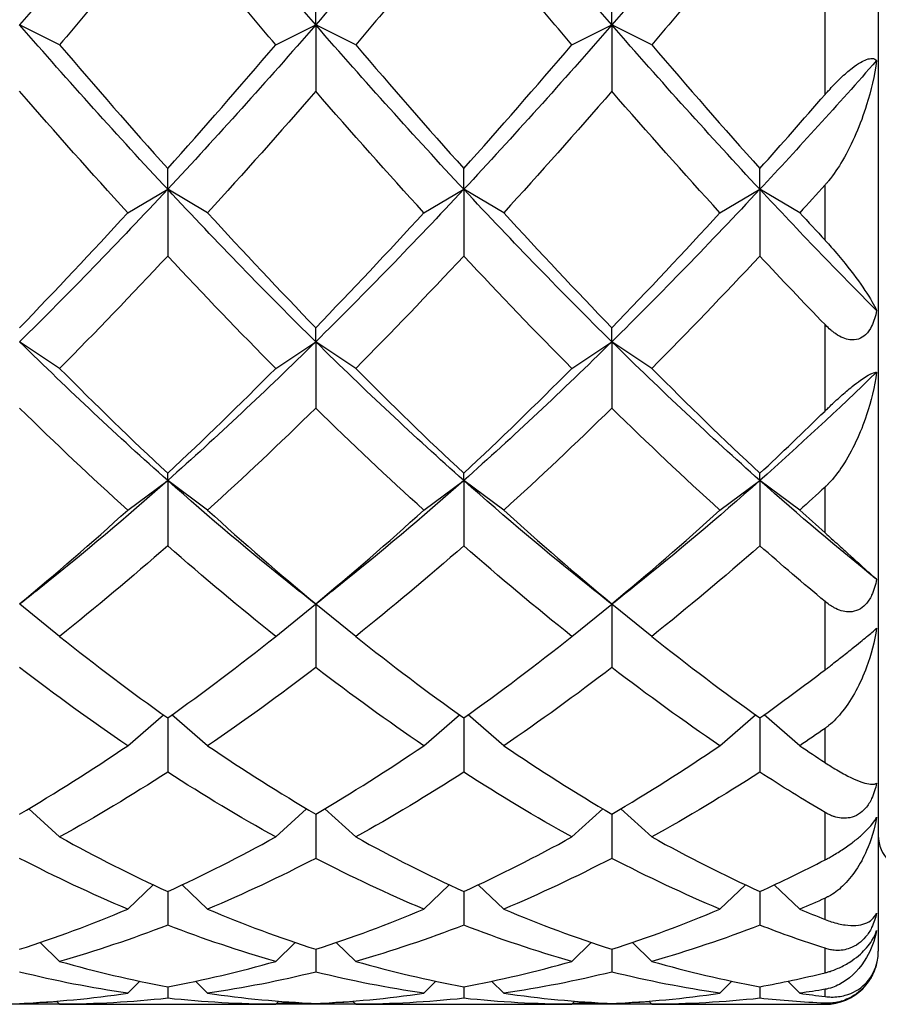
# Model space of a CAD drawing. Units: millimetres. Extents: x 19 to 722, y 20 to 505.
# Drawn here: x 574 to 579, y 193 to 198 of the extents above; entities that cross this region are included whole.
import ezdxf

# ---------------------------------------------------------------- set-up
doc = ezdxf.new("R2010")
doc.units = ezdxf.units.MM
doc.header["$LTSCALE"] = 2.5
doc.layers.add('Visible (ISO)', color=7, linetype='Continuous', lineweight=25, true_color=0x00003f)
doc.layers.add('Visible Narrow (ISO)', color=7, linetype='Continuous', lineweight=25, true_color=0x00003f)

msp = doc.modelspace()

# ---------------------------------------------------------------- linework, layer by layer
at = {"layer": 'Visible (ISO)'}
for p, q in [((578.7919, 213.9757), (578.7919, 193.0757)), ((575.6252, 198.2901), (575.6252, 198.4439)), ((577.2919, 198.2901), (577.2919, 198.4439)), ((574.1835, 198.1781), (573.9585, 198.2901)), ((575.4002, 198.1781), (575.6252, 198.2901)), ((575.6252, 198.2901), (575.6252, 197.9166)), ((575.8502, 198.1781), (575.6252, 198.2901)), ((577.0669, 198.1781), (577.2919, 198.2901)), ((577.2919, 198.2901), (577.2919, 197.9166)), ((577.5169, 198.1781), (577.2919, 198.2901)), ((574.7919, 197.3644), (574.7919, 197.4816)), ((576.4585, 197.3644), (576.4585, 197.4816)), ((578.1252, 197.3644), (578.1252, 197.4816)), ((574.5669, 197.2327), (574.7919, 197.3644)), ((574.7919, 197.3644), (574.7919, 196.9888)), ((575.0169, 197.2327), (574.7919, 197.3644)), ((576.2335, 197.2327), (576.4585, 197.3644)), ((576.4585, 197.3644), (576.4585, 196.9888)), ((576.6835, 197.2327), (576.4585, 197.3644)), ((577.9002, 197.2327), (578.1252, 197.3644)), ((578.1252, 197.3644), (578.1252, 196.9888)), ((578.3502, 197.2327), (578.1252, 197.3644)), ((575.6252, 196.5062), (575.6252, 196.5854)), ((577.2919, 196.5062), (577.2919, 196.5854)), ((574.1835, 196.3561), (573.9585, 196.5062)), ((575.4002, 196.3561), (575.6252, 196.5062)), ((575.6252, 196.5062), (575.6252, 196.1325)), ((575.8502, 196.3561), (575.6252, 196.5062)), ((577.0669, 196.3561), (577.2919, 196.5062)), ((577.2919, 196.5062), (577.2919, 196.1325)), ((577.5169, 196.3561), (577.2919, 196.5062)), ((574.7919, 195.7249), (574.7919, 195.7653)), ((576.4585, 195.7249), (576.4585, 195.7653)), ((578.1252, 195.7249), (578.1252, 195.7653)), ((574.5669, 195.5581), (574.7919, 195.7249)), ((574.7919, 195.7249), (574.7919, 195.3573)), ((575.0169, 195.5581), (574.7919, 195.7249)), ((576.2335, 195.5581), (576.4585, 195.7249)), ((576.4585, 195.7249), (576.4585, 195.3573)), ((576.6835, 195.5581), (576.4585, 195.7249)), ((577.9002, 195.5581), (578.1252, 195.7249)), ((578.1252, 195.7249), (578.1252, 195.3573)), ((578.3502, 195.5581), (578.1252, 195.7249)), ((575.6252, 195.0278), (575.6252, 195.0302)), ((577.2919, 195.0278), (577.2919, 195.0302)), ((574.1835, 194.8474), (573.9593, 195.0284)), ((575.4002, 194.8474), (575.6244, 195.0284)), ((575.6252, 195.0278), (575.6252, 194.6715)), ((575.8502, 194.8474), (575.626, 195.0284)), ((577.0669, 194.8474), (577.2911, 195.0284)), ((577.2919, 195.0278), (577.2919, 194.6715)), ((577.5169, 194.8474), (577.2926, 195.0284)), ((574.5669, 194.2318), (574.7677, 194.4055)), ((574.7919, 194.3882), (574.7919, 194.0828)), ((575.0169, 194.2318), (574.816, 194.4055)), ((576.2335, 194.2318), (576.4344, 194.4055)), ((576.4585, 194.3882), (576.4585, 194.0828)), ((576.6835, 194.2318), (576.4827, 194.4055)), ((577.9002, 194.2318), (578.1011, 194.4055)), ((578.1252, 194.3882), (578.1252, 194.0828)), ((578.3502, 194.2318), (578.1493, 194.4055)), ((574.1835, 193.718), (574.0097, 193.8766)), ((575.4002, 193.718), (575.574, 193.8766)), ((575.8502, 193.718), (575.6763, 193.8766)), ((577.0669, 193.718), (577.2407, 193.8766)), ((577.5169, 193.718), (577.343, 193.8766)), ((575.6252, 193.8463), (575.6252, 193.5975)), ((577.2919, 193.8463), (577.2919, 193.5975)), ((574.5669, 193.3117), (574.7106, 193.4482)), ((575.0169, 193.3117), (574.8732, 193.4482)), ((576.2335, 193.3117), (576.3772, 193.4482)), ((576.6835, 193.3117), (576.5398, 193.4482)), ((577.9002, 193.3117), (578.0439, 193.4482)), ((578.3502, 193.3117), (578.2065, 193.4482)), ((574.7919, 193.4105), (574.7919, 193.221)), ((576.4585, 193.4105), (576.4585, 193.221)), ((578.1252, 193.4105), (578.1252, 193.221)), ((574.1835, 193.0172), (574.0744, 193.1239)), ((575.4002, 193.0172), (575.5093, 193.1239)), ((575.8502, 193.0172), (575.7411, 193.1239)), ((577.0669, 193.0172), (577.176, 193.1239)), ((577.5169, 193.0172), (577.4077, 193.1239)), ((575.6252, 193.0855), (575.6252, 192.9574)), ((577.2919, 193.0855), (577.2919, 192.9574)), ((574.5669, 192.8379), (574.635, 192.9056)), ((574.7919, 192.8749), (574.7919, 192.8095)), ((575.0169, 192.8379), (574.9488, 192.9056)), ((576.2335, 192.8379), (576.3016, 192.9056)), ((576.4585, 192.8749), (576.4585, 192.8095)), ((576.6835, 192.8379), (576.6154, 192.9056)), ((577.9002, 192.8379), (577.9683, 192.9056)), ((578.1252, 192.8749), (578.1252, 192.8095)), ((578.3502, 192.8379), (578.2821, 192.9056)), ((574.207, 192.7757), (573.7101, 192.7757)), ((574.1835, 192.7757), (574.1659, 192.7933)), ((574.207, 192.7757), (575.3767, 192.7757)), ((575.8737, 192.7757), (575.3767, 192.7757)), ((575.4002, 192.7757), (575.4178, 192.7933)), ((575.6252, 192.7809), (575.6252, 192.7791)), ((575.8502, 192.7757), (575.8326, 192.7933)), ((575.8737, 192.7757), (577.0434, 192.7757)), ((577.5403, 192.7757), (577.0434, 192.7757)), ((577.0669, 192.7757), (577.0845, 192.7933)), ((577.2919, 192.7809), (577.2919, 192.7791)), ((577.5169, 192.7757), (577.4993, 192.7933)), ((577.5403, 192.7757), (578.4919, 192.7757))]:
    msp.add_line(p, q, dxfattribs=at)
for centre, radius, start, end in [((578.9919, 193.7257), 0.2, 180, 270), ((578.4919, 193.0757), 0.3, 270, 0)]:
    msp.add_arc(centre, radius, start, end, dxfattribs=at)
for points in [[(574.7919, 199.2731), (574.5141, 198.9371), (574.2363, 198.6088), (573.9585, 198.2901)], [(575.6252, 198.2901), (575.3474, 198.6088), (575.0696, 198.9371), (574.7919, 199.2731)], [(576.4585, 199.2731), (576.1808, 198.9371), (575.903, 198.6088), (575.6252, 198.2901)], [(577.2919, 198.2901), (577.0141, 198.6088), (576.7363, 198.9371), (576.4585, 199.2731)], [(578.1252, 199.2731), (577.8474, 198.9371), (577.5696, 198.6088), (577.2919, 198.2901)], [(574.7919, 198.906), (574.5891, 198.6586), (574.3863, 198.4158), (574.1835, 198.1781)], [(575.4002, 198.1781), (575.1974, 198.4158), (574.9946, 198.6586), (574.7919, 198.906)], [(576.4585, 198.906), (576.2558, 198.6586), (576.053, 198.4158), (575.8502, 198.1781)], [(577.0669, 198.1781), (576.8641, 198.4158), (576.6613, 198.6586), (576.4585, 198.906)], [(578.1252, 198.906), (577.9224, 198.6586), (577.7196, 198.4158), (577.5169, 198.1781)], [(574.7919, 197.3644), (574.5141, 197.6622), (574.2363, 197.9714), (573.9585, 198.2901)], [(575.6252, 198.2901), (575.3474, 197.9714), (575.0696, 197.6622), (574.7919, 197.3644)], [(576.4585, 197.3644), (576.1808, 197.6622), (575.903, 197.9714), (575.6252, 198.2901)], [(577.2919, 198.2901), (577.0141, 197.9714), (576.7363, 197.6622), (576.4585, 197.3644)], [(578.1252, 197.3644), (577.8474, 197.6622), (577.5696, 197.9714), (577.2919, 198.2901)], [(574.1835, 198.1781), (574.3863, 197.9405), (574.5891, 197.7081), (574.7919, 197.4816)], [(574.7919, 197.4816), (574.9946, 197.7081), (575.1974, 197.9405), (575.4002, 198.1781)], [(575.8502, 198.1781), (576.053, 197.9405), (576.2558, 197.7081), (576.4585, 197.4816)], [(576.4585, 197.4816), (576.6613, 197.7081), (576.8641, 197.9405), (577.0669, 198.1781)], [(577.5169, 198.1781), (577.7196, 197.9405), (577.9224, 197.7081), (578.1252, 197.4816)], [(578.7823, 198.0892), (578.5633, 197.8411), (578.3442, 197.5993), (578.1252, 197.3644)], [(574.5669, 197.2327), (574.3641, 197.4547), (574.1613, 197.683), (573.9585, 197.9166)], [(575.6252, 197.9166), (575.4224, 197.683), (575.2196, 197.4547), (575.0169, 197.2327)], [(576.2335, 197.2327), (576.0308, 197.4547), (575.828, 197.683), (575.6252, 197.9166)], [(577.2919, 197.9166), (577.0891, 197.683), (576.8863, 197.4547), (576.6835, 197.2327)], [(577.9002, 197.2327), (577.6974, 197.4547), (577.4946, 197.683), (577.2919, 197.9166)], [(578.1252, 197.4816), (578.2474, 197.6181), (578.3696, 197.7568), (578.4919, 197.8974)], [(574.7919, 197.3644), (574.5141, 197.0665), (574.2363, 196.7799), (573.9585, 196.5062)], [(575.6252, 196.5062), (575.3474, 196.7799), (575.0696, 197.0665), (574.7919, 197.3644)], [(576.4585, 197.3644), (576.1808, 197.0665), (575.903, 196.7799), (575.6252, 196.5062)], [(577.2919, 196.5062), (577.0141, 196.7799), (576.7363, 197.0665), (576.4585, 197.3644)], [(578.1252, 197.3644), (577.8474, 197.0665), (577.5696, 196.7799), (577.2919, 196.5062)], [(578.7823, 196.6815), (578.5633, 196.9016), (578.3442, 197.1295), (578.1252, 197.3644)], [(578.4919, 197.3888), (578.4446, 197.3364), (578.3974, 197.2844), (578.3502, 197.2327)], [(573.9585, 196.5854), (574.1613, 196.7946), (574.3641, 197.0106), (574.5669, 197.2327)], [(575.0169, 197.2327), (575.2196, 197.0106), (575.4224, 196.7946), (575.6252, 196.5854)], [(575.6252, 196.5854), (575.828, 196.7946), (576.0308, 197.0106), (576.2335, 197.2327)], [(576.6835, 197.2327), (576.8863, 197.0106), (577.0891, 196.7946), (577.2919, 196.5854)], [(577.2919, 196.5854), (577.4946, 196.7946), (577.6974, 197.0106), (577.9002, 197.2327)], [(578.3502, 197.2327), (578.3974, 197.1809), (578.4446, 197.1295), (578.4919, 197.0785)], [(574.7919, 196.9888), (574.5891, 196.7713), (574.3863, 196.5602), (574.1835, 196.3561)], [(575.4002, 196.3561), (575.1974, 196.5602), (574.9946, 196.7713), (574.7919, 196.9888)], [(576.4585, 196.9888), (576.2558, 196.7713), (576.053, 196.5602), (575.8502, 196.3561)], [(577.0669, 196.3561), (576.8641, 196.5602), (576.6613, 196.7713), (576.4585, 196.9888)], [(578.1252, 196.9888), (577.9224, 196.7713), (577.7196, 196.5602), (577.5169, 196.3561)], [(578.4919, 196.6026), (578.3696, 196.7289), (578.2474, 196.8577), (578.1252, 196.9888)], [(574.7919, 195.7249), (574.5141, 195.9715), (574.2363, 196.2324), (573.9585, 196.5062)], [(575.6252, 196.5062), (575.3474, 196.2324), (575.0696, 195.9715), (574.7919, 195.7249)], [(576.4585, 195.7249), (576.1808, 195.9715), (575.903, 196.2324), (575.6252, 196.5062)], [(577.2919, 196.5062), (577.0141, 196.2324), (576.7363, 195.9715), (576.4585, 195.7249)], [(578.1252, 195.7249), (577.8474, 195.9715), (577.5696, 196.2324), (577.2919, 196.5062)], [(574.1835, 196.3561), (574.3863, 196.152), (574.5891, 195.9549), (574.7919, 195.7653)], [(574.7919, 195.7653), (574.9946, 195.9549), (575.1974, 196.152), (575.4002, 196.3561)], [(575.8502, 196.3561), (576.053, 196.152), (576.2558, 195.9549), (576.4585, 195.7653)], [(576.4585, 195.7653), (576.6613, 195.9549), (576.8641, 196.152), (577.0669, 196.3561)], [(577.5169, 196.3561), (577.7196, 196.152), (577.9224, 195.9549), (578.1252, 195.7653)], [(578.7823, 196.3343), (578.5633, 196.1227), (578.3442, 195.9194), (578.1252, 195.7249)], [(574.5669, 195.5581), (574.3641, 195.742), (574.1613, 195.9337), (573.9585, 196.1325)], [(575.6252, 196.1325), (575.4224, 195.9337), (575.2196, 195.742), (575.0169, 195.5581)], [(576.2335, 195.5581), (576.0308, 195.742), (575.828, 195.9337), (575.6252, 196.1325)], [(577.2919, 196.1325), (577.0891, 195.9337), (576.8863, 195.742), (576.6835, 195.5581)], [(577.9002, 195.5581), (577.6974, 195.742), (577.4946, 195.9337), (577.2919, 196.1325)], [(578.1252, 195.7653), (578.2474, 195.8796), (578.3696, 195.9966), (578.4919, 196.1162)], [(574.7919, 195.7249), (574.5568, 195.5162), (574.3218, 195.3177), (574.0868, 195.1302)], [(575.497, 195.1302), (575.2619, 195.3177), (575.0269, 195.5162), (574.7919, 195.7249)], [(576.4585, 195.7249), (576.2235, 195.5162), (575.9885, 195.3177), (575.7534, 195.1302)], [(577.1636, 195.1302), (576.9286, 195.3177), (576.6936, 195.5162), (576.4585, 195.7249)], [(578.1252, 195.7249), (577.8902, 195.5162), (577.6551, 195.3177), (577.4201, 195.1302)], [(578.7823, 195.1686), (578.5633, 195.3448), (578.3442, 195.5304), (578.1252, 195.7249)], [(578.4919, 195.6878), (578.4446, 195.6442), (578.3974, 195.6009), (578.3502, 195.5581)], [(573.9585, 195.0302), (574.1613, 195.1981), (574.3641, 195.3742), (574.5669, 195.5581)], [(575.0169, 195.5581), (575.2196, 195.3742), (575.4224, 195.1981), (575.6252, 195.0302)], [(575.6252, 195.0302), (575.828, 195.1981), (576.0308, 195.3742), (576.2335, 195.5581)], [(576.6835, 195.5581), (576.8863, 195.3742), (577.0891, 195.1981), (577.2919, 195.0302)], [(577.2919, 195.0302), (577.4946, 195.1981), (577.6974, 195.3742), (577.9002, 195.5581)], [(578.3502, 195.5581), (578.3974, 195.5153), (578.4446, 195.4729), (578.4919, 195.4309)], [(574.7919, 195.3573), (574.5891, 195.1792), (574.3863, 195.0091), (574.1835, 194.8474)], [(575.4002, 194.8474), (575.1974, 195.0091), (574.9946, 195.1792), (574.7919, 195.3573)], [(576.4585, 195.3573), (576.2558, 195.1792), (576.053, 195.0091), (575.8502, 194.8474)], [(577.0669, 194.8474), (576.8641, 195.0091), (576.6613, 195.1792), (576.4585, 195.3573)], [(578.1252, 195.3573), (577.9224, 195.1792), (577.7196, 195.0091), (577.5169, 194.8474)], [(578.4919, 195.0441), (578.3696, 195.1455), (578.2474, 195.2499), (578.1252, 195.3573)], [(574.0868, 195.1302), (574.044, 195.0961), (574.0013, 195.062), (573.9585, 195.0278)], [(575.6252, 195.0278), (575.5825, 195.062), (575.5397, 195.0961), (575.497, 195.1302)], [(575.7534, 195.1302), (575.7107, 195.0961), (575.6679, 195.062), (575.6252, 195.0278)], [(577.2919, 195.0278), (577.2491, 195.062), (577.2064, 195.0961), (577.1636, 195.1302)], [(577.4201, 195.1302), (577.3773, 195.0961), (577.3346, 195.062), (577.2919, 195.0278)], [(574.1835, 194.8474), (574.3863, 194.6857), (574.5891, 194.5325), (574.7919, 194.3882)], [(574.7919, 194.3882), (574.9946, 194.5325), (575.1974, 194.6857), (575.4002, 194.8474)], [(575.8502, 194.8474), (576.053, 194.6857), (576.2558, 194.5325), (576.4585, 194.3882)], [(576.4585, 194.3882), (576.6613, 194.5325), (576.8641, 194.6857), (577.0669, 194.8474)], [(577.5169, 194.8474), (577.7196, 194.6857), (577.9224, 194.5325), (578.1252, 194.3882)], [(574.5669, 194.2318), (574.3641, 194.3695), (574.1613, 194.5162), (573.9585, 194.6715)], [(575.6252, 194.6715), (575.4224, 194.5162), (575.2196, 194.3695), (575.0169, 194.2318)], [(576.2335, 194.2318), (576.0308, 194.3695), (575.828, 194.5162), (575.6252, 194.6715)], [(577.2919, 194.6715), (577.0891, 194.5162), (576.8863, 194.3695), (576.6835, 194.2318)], [(577.9002, 194.2318), (577.6974, 194.3695), (577.4946, 194.5162), (577.2919, 194.6715)], [(578.1252, 194.3882), (578.2474, 194.4752), (578.3696, 194.5654), (578.4919, 194.6588)], [(578.4919, 194.3294), (578.4446, 194.2964), (578.3974, 194.2638), (578.3502, 194.2318)], [(573.9585, 193.8463), (574.1613, 193.9655), (574.3641, 194.0941), (574.5669, 194.2318)], [(575.0169, 194.2318), (575.2196, 194.0941), (575.4224, 193.9655), (575.6252, 193.8463)], [(575.6252, 193.8463), (575.828, 193.9655), (576.0308, 194.0941), (576.2335, 194.2318)], [(576.6835, 194.2318), (576.8863, 194.0941), (577.0891, 193.9655), (577.2919, 193.8463)], [(577.2919, 193.8463), (577.4946, 193.9655), (577.6974, 194.0941), (577.9002, 194.2318)], [(578.3502, 194.2318), (578.3974, 194.1997), (578.4446, 194.1682), (578.4919, 194.1371)], [(574.7919, 194.0828), (574.5891, 193.9519), (574.3863, 193.8302), (574.1835, 193.718)], [(575.4002, 193.718), (575.1974, 193.8302), (574.9946, 193.9519), (574.7919, 194.0828)], [(576.4585, 194.0828), (576.2558, 193.9519), (576.053, 193.8302), (575.8502, 193.718)], [(577.0669, 193.718), (576.8641, 193.8302), (576.6613, 193.9519), (576.4585, 194.0828)], [(578.1252, 194.0828), (577.9224, 193.9519), (577.7196, 193.8302), (577.5169, 193.718)], [(578.4919, 193.8562), (578.3696, 193.9283), (578.2474, 194.0039), (578.1252, 194.0828)], [(574.1835, 193.718), (574.3863, 193.6058), (574.5891, 193.5032), (574.7919, 193.4105)], [(574.7919, 193.4105), (574.9946, 193.5032), (575.1974, 193.6058), (575.4002, 193.718)], [(575.8502, 193.718), (576.053, 193.6058), (576.2558, 193.5032), (576.4585, 193.4105)], [(576.4585, 193.4105), (576.6613, 193.5032), (576.8641, 193.6058), (577.0669, 193.718)], [(577.5169, 193.718), (577.7196, 193.6058), (577.9224, 193.5032), (578.1252, 193.4105)], [(574.5669, 193.3117), (574.3641, 193.3971), (574.1613, 193.4924), (573.9585, 193.5975)], [(575.6252, 193.5975), (575.4224, 193.4924), (575.2196, 193.3971), (575.0169, 193.3117)], [(576.2335, 193.3117), (576.0308, 193.3971), (575.828, 193.4924), (575.6252, 193.5975)], [(577.2919, 193.5975), (577.0891, 193.4924), (576.8863, 193.3971), (576.6835, 193.3117)], [(577.9002, 193.3117), (577.6974, 193.3971), (577.4946, 193.4924), (577.2919, 193.5975)], [(578.1252, 193.4105), (578.2474, 193.4664), (578.3696, 193.5259), (578.4919, 193.5889)], [(578.4919, 193.3729), (578.4446, 193.352), (578.3974, 193.3316), (578.3502, 193.3117)], [(573.9585, 193.0855), (574.1613, 193.1508), (574.3641, 193.2262), (574.5669, 193.3117)], [(575.0169, 193.3117), (575.2196, 193.2262), (575.4224, 193.1508), (575.6252, 193.0855)], [(575.6252, 193.0855), (575.828, 193.1508), (576.0308, 193.2262), (576.2335, 193.3117)], [(576.6835, 193.3117), (576.8863, 193.2262), (577.0891, 193.1508), (577.2919, 193.0855)], [(577.2919, 193.0855), (577.4946, 193.1508), (577.6974, 193.2262), (577.9002, 193.3117)], [(578.3502, 193.3117), (578.3974, 193.2918), (578.4446, 193.2724), (578.4919, 193.2536)], [(574.7919, 193.221), (574.5891, 193.143), (574.3863, 193.075), (574.1835, 193.0172)], [(575.4002, 193.0172), (575.1974, 193.075), (574.9946, 193.143), (574.7919, 193.221)], [(576.4585, 193.221), (576.2558, 193.143), (576.053, 193.075), (575.8502, 193.0172)], [(577.0669, 193.0172), (576.8641, 193.075), (576.6613, 193.143), (576.4585, 193.221)], [(578.1252, 193.221), (577.9224, 193.143), (577.7196, 193.075), (577.5169, 193.0172)], [(578.4919, 193.0909), (578.3696, 193.1306), (578.2474, 193.1739), (578.1252, 193.221)], [(574.1835, 193.0172), (574.3863, 192.9595), (574.5891, 192.912), (574.7919, 192.8749)], [(574.7919, 192.8749), (574.9946, 192.912), (575.1974, 192.9595), (575.4002, 193.0172)], [(575.8502, 193.0172), (576.053, 192.9595), (576.2558, 192.912), (576.4585, 192.8749)], [(576.4585, 192.8749), (576.6613, 192.912), (576.8641, 192.9595), (577.0669, 193.0172)], [(577.5169, 193.0172), (577.7196, 192.9595), (577.9224, 192.912), (578.1252, 192.8749)], [(574.5669, 192.8379), (574.3641, 192.8674), (574.1613, 192.9072), (573.9585, 192.9574)], [(575.6252, 192.9574), (575.4224, 192.9072), (575.2196, 192.8674), (575.0169, 192.8379)], [(576.2335, 192.8379), (576.0308, 192.8674), (575.828, 192.9072), (575.6252, 192.9574)], [(577.2919, 192.9574), (577.0891, 192.9072), (576.8863, 192.8674), (576.6835, 192.8379)], [(577.9002, 192.8379), (577.6974, 192.8674), (577.4946, 192.9072), (577.2919, 192.9574)], [(578.1252, 192.8749), (578.2474, 192.8972), (578.3696, 192.9234), (578.4919, 192.9533)], [(573.9585, 192.7809), (574.1613, 192.7895), (574.3641, 192.8085), (574.5669, 192.8379)], [(575.0169, 192.8379), (575.2196, 192.8085), (575.4224, 192.7895), (575.6252, 192.7809)], [(575.6252, 192.7809), (575.828, 192.7895), (576.0308, 192.8085), (576.2335, 192.8379)], [(576.6835, 192.8379), (576.8863, 192.8085), (577.0891, 192.7895), (577.2919, 192.7809)], [(577.2919, 192.7809), (577.4946, 192.7895), (577.6974, 192.8085), (577.9002, 192.8379)], [(578.4919, 192.8602), (578.4446, 192.8522), (578.3974, 192.8448), (578.3502, 192.8379)], [(578.3502, 192.8379), (578.3974, 192.8311), (578.4446, 192.8248), (578.4919, 192.8191)], [(574.1692, 192.7901), (574.099, 192.7852), (574.0287, 192.7815), (573.9585, 192.7791)], [(574.7919, 192.8095), (574.5891, 192.7878), (574.3863, 192.7765), (574.1835, 192.7757)], [(574.1835, 192.7757), (574.1914, 192.7757), (574.1992, 192.7757), (574.207, 192.7757)], [(575.4002, 192.7757), (575.1974, 192.7765), (574.9946, 192.7878), (574.7919, 192.8095)], [(575.3767, 192.7757), (575.3846, 192.7757), (575.3924, 192.7757), (575.4002, 192.7757)], [(575.5206, 192.7836), (575.4814, 192.7816), (575.4423, 192.78), (575.4032, 192.7787)], [(575.6252, 192.7791), (575.555, 192.7815), (575.4848, 192.7852), (575.4146, 192.7901)], [(575.8358, 192.7901), (575.7656, 192.7852), (575.6954, 192.7815), (575.6252, 192.7791)], [(576.4585, 192.8095), (576.2558, 192.7878), (576.053, 192.7765), (575.8502, 192.7757)], [(575.8502, 192.7757), (575.858, 192.7757), (575.8658, 192.7757), (575.8737, 192.7757)], [(577.0669, 192.7757), (576.8641, 192.7765), (576.6613, 192.7878), (576.4585, 192.8095)], [(577.0434, 192.7757), (577.0512, 192.7757), (577.059, 192.7757), (577.0669, 192.7757)], [(577.1872, 192.7836), (577.1481, 192.7816), (577.109, 192.78), (577.0698, 192.7787)], [(577.2919, 192.7791), (577.2217, 192.7815), (577.1514, 192.7852), (577.0812, 192.7901)], [(577.5025, 192.7901), (577.4323, 192.7852), (577.3621, 192.7815), (577.2919, 192.7791)], [(578.1252, 192.8095), (577.9224, 192.7878), (577.7196, 192.7765), (577.5169, 192.7757)], [(577.5169, 192.7757), (577.5247, 192.7757), (577.5325, 192.7757), (577.5403, 192.7757)], [(578.4919, 192.7816), (578.3696, 192.7871), (578.2474, 192.7964), (578.1252, 192.8095)]]:
    msp.add_open_spline(points, degree=3, dxfattribs=at)
for points, knots in [([(578.4919, 197.8974), (578.4919, 197.8975), (578.492, 197.8976), (578.4922, 197.8978), (578.4923, 197.898), (578.4927, 197.8984), (578.4929, 197.8987), (578.4956, 197.9017), (578.498, 197.9044), (578.5068, 197.9144), (578.5133, 197.9217), (578.5391, 197.9499), (578.5597, 197.9713), (578.6014, 198.0112), (578.6231, 198.0304), (578.6606, 198.0594), (578.6761, 198.0702), (578.7037, 198.0863), (578.7153, 198.0918), (578.7376, 198.0997), (578.7474, 198.1013), (578.7683, 198.1009), (578.7768, 198.0961), (578.7823, 198.0892)], [0.00000779, 0.00000779, 0.00000779, 0.00000779, 0.00004212, 0.00004212, 0.00010197, 0.00010197, 0.00022621, 0.00022621, 0.00142844, 0.00142844, 0.00459467, 0.00459467, 0.01365322, 0.01365322, 0.0221351, 0.0221351, 0.02817863, 0.02817863, 0.03332707, 0.03332707, 0.03910978, 0.03910978, 0.04827313, 0.04827313, 0.04827313, 0.04827313]), ([(578.7823, 198.0892), (578.7711, 198.005), (578.7511, 197.9196), (578.6919, 197.7296), (578.6458, 197.621), (578.5671, 197.4868), (578.5407, 197.4475), (578.5103, 197.4102), (578.5083, 197.4077), (578.5022, 197.4006), (578.4982, 197.3959), (578.4936, 197.3907), (578.4931, 197.3902), (578.4925, 197.3895), (578.4924, 197.3894), (578.4922, 197.3891), (578.4921, 197.389), (578.492, 197.3889), (578.4919, 197.3889), (578.4919, 197.3888)], [0, 0, 0, 0, 0.02548053, 0.02548053, 0.0601966, 0.0601966, 0.07526808, 0.07526808, 0.07631487, 0.07631487, 0.07841163, 0.07841163, 0.07864113, 0.07864113, 0.07871919, 0.07871919, 0.07875612, 0.07875612, 0.07878099, 0.07878099, 0.07878099, 0.07878099]), ([(578.4919, 197.0785), (578.492, 197.0784), (578.492, 197.0783), (578.4923, 197.0781), (578.4924, 197.0779), (578.4928, 197.0774), (578.4932, 197.0771), (578.5052, 197.0641), (578.5165, 197.0515), (578.5555, 197.0073), (578.5816, 196.9761), (578.649, 196.8918), (578.6868, 196.8402), (578.7463, 196.7513), (578.7698, 196.7113), (578.7823, 196.6815)], [0.00000327, 0.00000327, 0.00000327, 0.00000327, 0.00004748, 0.00004748, 0.00011386, 0.00011386, 0.00027383, 0.00027383, 0.00619291, 0.00619291, 0.02154102, 0.02154102, 0.05025865, 0.05025865, 0.07877563, 0.07877563, 0.07877563, 0.07877563]), ([(578.7823, 196.6815), (578.7767, 196.6508), (578.7678, 196.6201), (578.7453, 196.575), (578.7341, 196.5587), (578.7084, 196.5343), (578.6951, 196.5261), (578.6649, 196.5159), (578.6486, 196.5149), (578.6071, 196.5203), (578.58, 196.5317), (578.5464, 196.5547), (578.5408, 196.5589), (578.531, 196.5665), (578.5268, 196.57), (578.5134, 196.5815), (578.5044, 196.5899), (578.4948, 196.5996), (578.4939, 196.6006), (578.4928, 196.6017), (578.4926, 196.6019), (578.4923, 196.6022), (578.4922, 196.6023), (578.492, 196.6025), (578.4919, 196.6026), (578.4919, 196.6026)], [0, 0, 0, 0, 0.00939201, 0.00939201, 0.01580376, 0.01580376, 0.02147032, 0.02147032, 0.02773084, 0.02773084, 0.03764054, 0.03764054, 0.03965118, 0.03965118, 0.04121978, 0.04121978, 0.04468548, 0.04468548, 0.04504989, 0.04504989, 0.04513072, 0.04513072, 0.04516837, 0.04516837, 0.04519705, 0.04519705, 0.04519705, 0.04519705]), ([(578.4919, 196.1162), (578.4919, 196.1163), (578.492, 196.1163), (578.4922, 196.1165), (578.4923, 196.1166), (578.4927, 196.117), (578.4929, 196.1172), (578.4956, 196.1198), (578.498, 196.1222), (578.5068, 196.1307), (578.5133, 196.137), (578.5391, 196.1616), (578.5597, 196.1808), (578.6014, 196.218), (578.6231, 196.2366), (578.6606, 196.2668), (578.6761, 196.2786), (578.7037, 196.2983), (578.7153, 196.306), (578.7376, 196.3194), (578.7474, 196.3245), (578.7683, 196.3334), (578.7768, 196.335), (578.7823, 196.3343)], [0.00000779, 0.00000779, 0.00000779, 0.00000779, 0.00004212, 0.00004212, 0.00010197, 0.00010197, 0.00022621, 0.00022621, 0.00142844, 0.00142844, 0.00459467, 0.00459467, 0.01365322, 0.01365322, 0.0221351, 0.0221351, 0.02817863, 0.02817863, 0.03332707, 0.03332707, 0.03910978, 0.03910978, 0.04827313, 0.04827313, 0.04827313, 0.04827313]), ([(578.7823, 196.3343), (578.7711, 196.2519), (578.7511, 196.1701), (578.6919, 195.991), (578.6458, 195.8912), (578.5671, 195.7718), (578.5407, 195.7375), (578.5103, 195.7058), (578.5083, 195.7038), (578.5022, 195.6977), (578.4982, 195.6937), (578.4936, 195.6895), (578.4931, 195.689), (578.4925, 195.6885), (578.4924, 195.6883), (578.4922, 195.6881), (578.4921, 195.688), (578.492, 195.6879), (578.4919, 195.6879), (578.4919, 195.6878)], [0, 0, 0, 0, 0.02548053, 0.02548053, 0.0601966, 0.0601966, 0.07526808, 0.07526808, 0.07631487, 0.07631487, 0.07841163, 0.07841163, 0.07864113, 0.07864113, 0.07871919, 0.07871919, 0.07875612, 0.07875612, 0.07878099, 0.07878099, 0.07878099, 0.07878099]), ([(578.4919, 195.4309), (578.492, 195.4308), (578.492, 195.4308), (578.4923, 195.4306), (578.4924, 195.4304), (578.4928, 195.43), (578.4932, 195.4298), (578.5052, 195.4191), (578.5165, 195.4089), (578.5555, 195.3738), (578.5816, 195.3502), (578.649, 195.2886), (578.6868, 195.2539), (578.7463, 195.2001), (578.7698, 195.1792), (578.7823, 195.1686)], [0.00000327, 0.00000327, 0.00000327, 0.00000327, 0.00004748, 0.00004748, 0.00011386, 0.00011386, 0.00027383, 0.00027383, 0.00619291, 0.00619291, 0.02154102, 0.02154102, 0.05025866, 0.05025866, 0.07877564, 0.07877564, 0.07877564, 0.07877564]), ([(578.7823, 195.1686), (578.7767, 195.1381), (578.7678, 195.107), (578.7453, 195.0598), (578.7341, 195.0422), (578.7084, 195.0144), (578.6951, 195.0043), (578.6649, 194.9894), (578.6486, 194.9857), (578.6071, 194.984), (578.58, 194.9904), (578.5464, 195.007), (578.5408, 195.01), (578.531, 195.0158), (578.5268, 195.0184), (578.5134, 195.0272), (578.5044, 195.0339), (578.4948, 195.0416), (578.4939, 195.0424), (578.4928, 195.0433), (578.4926, 195.0435), (578.4923, 195.0437), (578.4922, 195.0438), (578.492, 195.0439), (578.4919, 195.044), (578.4919, 195.0441)], [0, 0, 0, 0, 0.00939201, 0.00939201, 0.01580376, 0.01580376, 0.02147032, 0.02147032, 0.02773084, 0.02773084, 0.03764054, 0.03764054, 0.03965118, 0.03965118, 0.04121978, 0.04121978, 0.04468548, 0.04468548, 0.04504989, 0.04504989, 0.04513072, 0.04513072, 0.04516837, 0.04516837, 0.04519705, 0.04519705, 0.04519705, 0.04519705]), ([(578.7823, 194.8936), (578.7711, 194.8168), (578.7511, 194.7421), (578.6919, 194.5818), (578.6458, 194.495), (578.5671, 194.3957), (578.5407, 194.3678), (578.5103, 194.3432), (578.5083, 194.3416), (578.5022, 194.3369), (578.4982, 194.3339), (578.4936, 194.3307), (578.4931, 194.3303), (578.4925, 194.3299), (578.4924, 194.3298), (578.4922, 194.3296), (578.4921, 194.3296), (578.492, 194.3295), (578.4919, 194.3295), (578.4919, 194.3294)], [0, 0, 0, 0, 0.02548053, 0.02548053, 0.0601966, 0.0601966, 0.07526808, 0.07526808, 0.07631487, 0.07631487, 0.07841163, 0.07841163, 0.07864113, 0.07864113, 0.07871919, 0.07871919, 0.07875612, 0.07875612, 0.07878099, 0.07878099, 0.07878099, 0.07878099]), ([(578.4919, 194.6588), (578.4919, 194.6588), (578.492, 194.6589), (578.4922, 194.659), (578.4923, 194.6591), (578.4927, 194.6594), (578.4929, 194.6596), (578.4956, 194.6616), (578.498, 194.6634), (578.5068, 194.6702), (578.5133, 194.6752), (578.5391, 194.6951), (578.5597, 194.7112), (578.6014, 194.7441), (578.6231, 194.7613), (578.6606, 194.7913), (578.6761, 194.8038), (578.7037, 194.8262), (578.7153, 194.8357), (578.7376, 194.8541), (578.7474, 194.8623), (578.7683, 194.8803), (578.7768, 194.8881), (578.7823, 194.8936)], [0.00000779, 0.00000779, 0.00000779, 0.00000779, 0.00004212, 0.00004212, 0.00010197, 0.00010197, 0.00022621, 0.00022621, 0.00142844, 0.00142844, 0.00459467, 0.00459467, 0.01365322, 0.01365322, 0.0221351, 0.0221351, 0.02817863, 0.02817863, 0.03332707, 0.03332707, 0.03910978, 0.03910978, 0.04827313, 0.04827313, 0.04827313, 0.04827313]), ([(578.4919, 194.1371), (578.492, 194.137), (578.492, 194.137), (578.4923, 194.1368), (578.4924, 194.1367), (578.4928, 194.1365), (578.4932, 194.1362), (578.5052, 194.1284), (578.5165, 194.1211), (578.5555, 194.0967), (578.5816, 194.0815), (578.649, 194.0453), (578.6868, 194.0292), (578.7463, 194.0127), (578.7698, 194.0119), (578.7823, 194.021)], [0.00000327, 0.00000327, 0.00000327, 0.00000327, 0.00004748, 0.00004748, 0.00011386, 0.00011386, 0.00027383, 0.00027383, 0.00619291, 0.00619291, 0.02154102, 0.02154102, 0.05025866, 0.05025866, 0.07877564, 0.07877564, 0.07877564, 0.07877564]), ([(578.7823, 194.021), (578.7767, 193.9919), (578.7678, 193.9618), (578.7453, 193.9145), (578.7341, 193.8964), (578.7084, 193.8665), (578.6951, 193.8549), (578.6649, 193.836), (578.6486, 193.8298), (578.6071, 193.821), (578.58, 193.8222), (578.5464, 193.8315), (578.5408, 193.8334), (578.531, 193.8369), (578.5268, 193.8386), (578.5134, 193.8444), (578.5044, 193.849), (578.4948, 193.8545), (578.4939, 193.855), (578.4928, 193.8556), (578.4926, 193.8558), (578.4923, 193.8559), (578.4922, 193.856), (578.492, 193.8561), (578.4919, 193.8561), (578.4919, 193.8562)], [0, 0, 0, 0, 0.00939201, 0.00939201, 0.01580376, 0.01580376, 0.02147032, 0.02147032, 0.02773084, 0.02773084, 0.03764054, 0.03764054, 0.03965118, 0.03965118, 0.04121978, 0.04121978, 0.04468548, 0.04468548, 0.04504989, 0.04504989, 0.04513072, 0.04513072, 0.04516837, 0.04516837, 0.04519705, 0.04519705, 0.04519705, 0.04519705]), ([(578.7823, 193.8302), (578.7711, 193.7622), (578.7511, 193.698), (578.6919, 193.5634), (578.6458, 193.4936), (578.5671, 193.4186), (578.5407, 193.3984), (578.5103, 193.3819), (578.5083, 193.3809), (578.5022, 193.3778), (578.4982, 193.3758), (578.4936, 193.3737), (578.4931, 193.3735), (578.4925, 193.3732), (578.4924, 193.3732), (578.4922, 193.3731), (578.4921, 193.373), (578.492, 193.373), (578.4919, 193.373), (578.4919, 193.3729)], [0, 0, 0, 0, 0.02548053, 0.02548053, 0.0601966, 0.0601966, 0.07526808, 0.07526808, 0.07631487, 0.07631487, 0.07841163, 0.07841163, 0.07864113, 0.07864113, 0.07871919, 0.07871919, 0.07875612, 0.07875612, 0.07878099, 0.07878099, 0.07878099, 0.07878099]), ([(578.4919, 193.5889), (578.4919, 193.5889), (578.492, 193.5889), (578.4922, 193.589), (578.4923, 193.5891), (578.4927, 193.5893), (578.4929, 193.5894), (578.4956, 193.5908), (578.498, 193.592), (578.5068, 193.5967), (578.5133, 193.6003), (578.5391, 193.6146), (578.5597, 193.6269), (578.6014, 193.654), (578.6231, 193.669), (578.6606, 193.6976), (578.6761, 193.7102), (578.7037, 193.7343), (578.7153, 193.7452), (578.7376, 193.7678), (578.7474, 193.7788), (578.7683, 193.805), (578.7768, 193.8187), (578.7823, 193.8302)], [0.00000779, 0.00000779, 0.00000779, 0.00000779, 0.00004212, 0.00004212, 0.00010197, 0.00010197, 0.00022621, 0.00022621, 0.00142844, 0.00142844, 0.00459467, 0.00459467, 0.01365322, 0.01365322, 0.0221351, 0.0221351, 0.02817862, 0.02817862, 0.03332707, 0.03332707, 0.03910977, 0.03910977, 0.04827313, 0.04827313, 0.04827313, 0.04827313]), ([(578.4919, 193.2536), (578.492, 193.2536), (578.492, 193.2535), (578.4923, 193.2534), (578.4924, 193.2534), (578.4928, 193.2532), (578.4932, 193.2531), (578.5052, 193.2483), (578.5165, 193.2443), (578.5555, 193.2316), (578.5816, 193.2257), (578.649, 193.2164), (578.6868, 193.2194), (578.7463, 193.2411), (578.7698, 193.2604), (578.7823, 193.2888)], [0.00000327, 0.00000327, 0.00000327, 0.00000327, 0.00004748, 0.00004748, 0.00011386, 0.00011386, 0.00027383, 0.00027383, 0.00619291, 0.00619291, 0.02154102, 0.02154102, 0.05025865, 0.05025865, 0.07877563, 0.07877563, 0.07877563, 0.07877563]), ([(578.7823, 193.2888), (578.7767, 193.2624), (578.7678, 193.2346), (578.7453, 193.1893), (578.7341, 193.1715), (578.7084, 193.1407), (578.6951, 193.1282), (578.6649, 193.1061), (578.6486, 193.0976), (578.6071, 193.0821), (578.58, 193.078), (578.5464, 193.0798), (578.5408, 193.0803), (578.531, 193.0816), (578.5268, 193.0822), (578.5134, 193.0847), (578.5044, 193.087), (578.4948, 193.0899), (578.4939, 193.0902), (578.4928, 193.0906), (578.4926, 193.0907), (578.4923, 193.0907), (578.4922, 193.0908), (578.492, 193.0908), (578.4919, 193.0909), (578.4919, 193.0909)], [0, 0, 0, 0, 0.00939201, 0.00939201, 0.01580376, 0.01580376, 0.02147032, 0.02147032, 0.02773084, 0.02773084, 0.03764054, 0.03764054, 0.03965118, 0.03965118, 0.04121978, 0.04121978, 0.04468548, 0.04468548, 0.04504989, 0.04504989, 0.04513072, 0.04513072, 0.04516837, 0.04516837, 0.04519705, 0.04519705, 0.04519705, 0.04519705]), ([(578.7823, 193.1906), (578.7711, 193.1343), (578.7511, 193.0833), (578.6919, 192.9805), (578.6458, 192.9305), (578.5671, 192.8833), (578.5407, 192.8716), (578.5103, 192.864), (578.5083, 192.8635), (578.5022, 192.8621), (578.4982, 192.8613), (578.4936, 192.8605), (578.4931, 192.8604), (578.4925, 192.8603), (578.4924, 192.8603), (578.4922, 192.8602), (578.4921, 192.8602), (578.492, 192.8602), (578.4919, 192.8602), (578.4919, 192.8602)], [0, 0, 0, 0, 0.02548053, 0.02548053, 0.0601966, 0.0601966, 0.07526808, 0.07526808, 0.07631487, 0.07631487, 0.07841163, 0.07841163, 0.07864113, 0.07864113, 0.07871919, 0.07871919, 0.07875612, 0.07875612, 0.07878099, 0.07878099, 0.07878099, 0.07878099]), ([(578.4919, 192.9533), (578.4919, 192.9533), (578.492, 192.9533), (578.4922, 192.9533), (578.4923, 192.9534), (578.4927, 192.9535), (578.4929, 192.9535), (578.4956, 192.9542), (578.498, 192.9548), (578.5068, 192.9572), (578.5133, 192.9591), (578.5391, 192.9672), (578.5597, 192.9752), (578.6014, 192.9954), (578.6231, 193.0076), (578.6606, 193.0334), (578.6761, 193.0455), (578.7037, 193.0703), (578.7153, 193.0822), (578.7376, 193.1079), (578.7474, 193.1213), (578.7683, 193.1545), (578.7768, 193.1735), (578.7823, 193.1906)], [0.00000779, 0.00000779, 0.00000779, 0.00000779, 0.00004212, 0.00004212, 0.00010197, 0.00010197, 0.00022621, 0.00022621, 0.00142844, 0.00142844, 0.00459467, 0.00459467, 0.01365322, 0.01365322, 0.0221351, 0.0221351, 0.02817863, 0.02817863, 0.03332707, 0.03332707, 0.03910977, 0.03910977, 0.04827313, 0.04827313, 0.04827313, 0.04827313]), ([(578.4919, 192.8191), (578.492, 192.819), (578.492, 192.819), (578.4923, 192.819), (578.4924, 192.819), (578.4928, 192.8189), (578.4932, 192.8189), (578.5052, 192.8175), (578.5165, 192.8168), (578.5555, 192.8164), (578.5816, 192.82), (578.649, 192.8381), (578.6868, 192.8601), (578.7463, 192.9191), (578.7698, 192.9575), (578.7823, 193.004)], [0.00000327, 0.00000327, 0.00000327, 0.00000327, 0.00004748, 0.00004748, 0.00011386, 0.00011386, 0.00027383, 0.00027383, 0.00619291, 0.00619291, 0.02154102, 0.02154102, 0.05025865, 0.05025865, 0.07877563, 0.07877563, 0.07877563, 0.07877563]), ([(578.7823, 193.004), (578.7767, 192.9815), (578.7678, 192.9572), (578.7453, 192.9159), (578.7341, 192.8991), (578.7084, 192.8688), (578.6951, 192.8559), (578.6649, 192.8315), (578.6486, 192.8212), (578.6071, 192.7997), (578.58, 192.7905), (578.5464, 192.7846), (578.5408, 192.7838), (578.531, 192.7826), (578.5268, 192.7823), (578.5134, 192.7814), (578.5044, 192.7812), (578.4948, 192.7815), (578.4939, 192.7816), (578.4928, 192.7816), (578.4926, 192.7816), (578.4923, 192.7816), (578.4922, 192.7816), (578.492, 192.7816), (578.4919, 192.7816), (578.4919, 192.7816)], [0, 0, 0, 0, 0.00939201, 0.00939201, 0.01580376, 0.01580376, 0.02147032, 0.02147032, 0.02773084, 0.02773084, 0.03764054, 0.03764054, 0.03965118, 0.03965118, 0.04121978, 0.04121978, 0.04468548, 0.04468548, 0.04504989, 0.04504989, 0.04513072, 0.04513072, 0.04516837, 0.04516837, 0.04519705, 0.04519705, 0.04519705, 0.04519705])]:
    msp.add_open_spline(points, degree=3, knots=knots, dxfattribs=at)
at = {"layer": 'Visible Narrow (ISO)'}
for p, q in [((578.4919, 197.8974), (578.4919, 198.4638)), ((578.4919, 197.0785), (578.4919, 197.3888)), ((578.4919, 196.1162), (578.4919, 196.6026)), ((578.4919, 195.4309), (578.4919, 195.6878)), ((578.4919, 194.6588), (578.4919, 195.0441)), ((578.4919, 194.1371), (578.4919, 194.3294)), ((578.4919, 193.5889), (578.4919, 193.8562)), ((578.4919, 193.2536), (578.4919, 193.3729)), ((578.4919, 192.9533), (578.4919, 193.0909)), ((578.4919, 192.8191), (578.4919, 192.8602)), ((578.4919, 192.7757), (578.4919, 192.7816))]:
    msp.add_line(p, q, dxfattribs=at)

doc.saveas('drawing.dxf')
